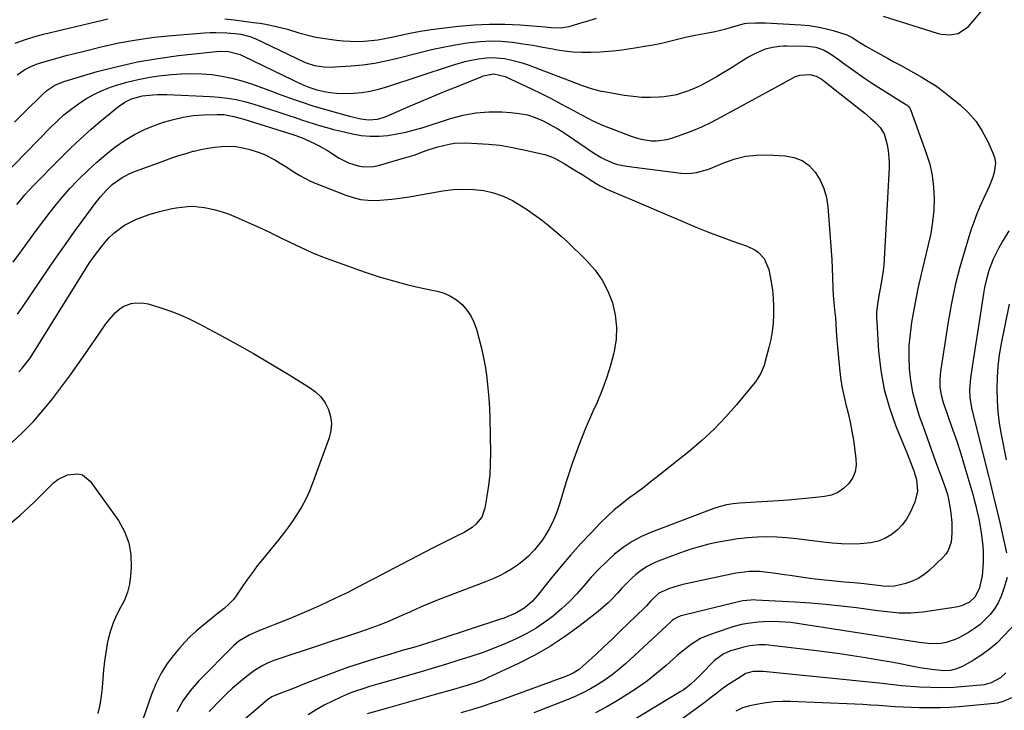
# Model space of a CAD drawing. Units: inches. Extents: x 1841480 to 1846811, y 452831 to 458151.
# Drawn here: x 1845985 to 1846381, y 457542 to 457819 of the extents above; entities that cross this region are included whole.
import ezdxf

# ---------------------------------------------------------------- set-up
doc = ezdxf.new("R2010")
doc.units = ezdxf.units.IN
doc.header["$MEASUREMENT"] = 0
doc.layers.add('7', color=7, linetype='Continuous')
doc.layers.add('8', color=7, linetype='Continuous')

msp = doc.modelspace()

# ---------------------------------------------------------------- linework, layer by layer
at = {"layer": '7', "color": 18}
for points in [[(1846332.35, 457820.92, 1824), (1846354.08, 457814.05, 1824), (1846355.77, 457813.64, 1824), (1846359.2, 457813.38, 1824), (1846362.58, 457813.96, 1824), (1846366.68, 457816.75, 1824), (1846375.79, 457827.6, 1824)], [(1845983.25, 457809.95, 1824), (1845986.95, 457811.36, 1824), (1845990.74, 457812.54, 1824), (1845994.57, 457813.58, 1824), (1846018.37, 457819.27, 1824), (1846020.54, 457819.78, 1824)], [(1845984.03, 457797.25, 1826), (1845987.15, 457799.47, 1826), (1845989.44, 457800.63, 1826), (1845991.83, 457801.57, 1826), (1845993.05, 457801.97, 1826), (1845997.16, 457803.16, 1826), (1846000.45, 457804.1, 1826), (1846003.75, 457805, 1826), (1846007.07, 457805.87, 1826), (1846010.39, 457806.71, 1826), (1846017.8, 457808.53, 1826), (1846024.87, 457810.09, 1826), (1846031.97, 457811.41, 1826), (1846039.12, 457812.39, 1826), (1846046.32, 457813.13, 1826), (1846059.42, 457814.16, 1826), (1846061.65, 457814.28, 1826), (1846063.88, 457814.34, 1826), (1846068.35, 457814.2, 1826), (1846071.58, 457813.94, 1826), (1846074.04, 457813.59, 1826), (1846077.65, 457812.68, 1826), (1846079.95, 457811.74, 1826), (1846099.65, 457802.39, 1826), (1846100.2, 457802.14, 1826), (1846103.6, 457801, 1826), (1846107.37, 457800.51, 1826), (1846110.3, 457800.41, 1826), (1846111.76, 457800.46, 1826), (1846118.3, 457800.88, 1826), (1846123.02, 457801.33, 1826), (1846127.7, 457801.95, 1826), (1846132.34, 457802.84, 1826), (1846136.96, 457803.91, 1826), (1846145.99, 457806.27, 1826), (1846150.7, 457807.42, 1826), (1846155.43, 457808.46, 1826), (1846160.19, 457809.34, 1826), (1846164.98, 457810.11, 1826), (1846166.15, 457810.28, 1826), (1846170.37, 457810.71, 1826), (1846174.58, 457810.91, 1826), (1846178.8, 457810.77, 1826), (1846183.02, 457810.39, 1826), (1846183.31, 457810.36, 1826), (1846187.38, 457809.79, 1826), (1846191.44, 457809.16, 1826), (1846195.49, 457808.46, 1826), (1846199.53, 457807.7, 1826), (1846200.55, 457807.5, 1826), (1846204.08, 457806.93, 1826), (1846207.63, 457806.53, 1826), (1846211.19, 457806.39, 1826), (1846214.77, 457806.42, 1826), (1846218.4, 457806.58, 1826), (1846221.95, 457806.8, 1826), (1846223.72, 457806.95, 1826), (1846227.25, 457807.34, 1826), (1846229.01, 457807.56, 1826), (1846232.52, 457808.1, 1826), (1846237.16, 457808.87, 1826), (1846239.89, 457809.36, 1826), (1846242.62, 457809.91, 1826), (1846245.33, 457810.54, 1826), (1846248.02, 457811.21, 1826), (1846250.72, 457811.9, 1826), (1846253.42, 457812.54, 1826), (1846256.14, 457813.11, 1826), (1846258.87, 457813.64, 1826), (1846261.78, 457814.16, 1826), (1846264.09, 457814.61, 1826), (1846268.66, 457815.69, 1826), (1846270.93, 457816.31, 1826), (1846275.07, 457817.52, 1826), (1846276.57, 457817.9, 1826), (1846277.71, 457818.05, 1826), (1846280.97, 457818.21, 1826), (1846283.65, 457818.21, 1826), (1846285, 457818.16, 1826), (1846299.27, 457817.37, 1826), (1846302.56, 457817.07, 1826), (1846305.83, 457816.61, 1826), (1846309.06, 457815.92, 1826), (1846312.26, 457815.07, 1826), (1846317.73, 457813.4, 1826), (1846320.17, 457812.15, 1826), (1846321.87, 457810.96, 1826), (1846325.38, 457808.77, 1826), (1846328.81, 457806.88, 1826), (1846331.44, 457805.44, 1826), (1846334.07, 457804, 1826), (1846336.69, 457802.55, 1826), (1846339.31, 457801.1, 1826), (1846347.62, 457796.5, 1826), (1846350.54, 457794.78, 1826), (1846353.39, 457792.95, 1826), (1846356.13, 457790.96, 1826), (1846358.8, 457788.88, 1826), (1846363.31, 457785.15, 1826), (1846366.69, 457781.93, 1826), (1846369.73, 457778.46, 1826), (1846372.26, 457774.6, 1826), (1846374.46, 457770.48, 1826), (1846376.68, 457765.5, 1826), (1846377.27, 457763.66, 1826), (1846377.58, 457761.8, 1826), (1846377.1, 457758.02, 1826), (1846376.45, 457756.12, 1826), (1846374.98, 457752.4, 1826), (1846374.16, 457750.57, 1826), (1846372.86, 457747.83, 1826), (1846371.42, 457744.63, 1826), (1846370.06, 457741.39, 1826), (1846368.84, 457738.09, 1826), (1846367.71, 457734.76, 1826), (1846365.3, 457727.16, 1826), (1846363.21, 457719.97, 1826), (1846361.34, 457712.72, 1826), (1846359.82, 457705.39, 1826), (1846358.52, 457698.01, 1826), (1846355.48, 457678, 1826), (1846355.19, 457674.87, 1826), (1846355.24, 457671.73, 1826), (1846355.67, 457668.62, 1826), (1846356.51, 457665.5, 1826), (1846358.09, 457660.89, 1826), (1846358.63, 457659.36, 1826), (1846360.42, 457654.36, 1826), (1846361.82, 457650.32, 1826), (1846363.17, 457646.26, 1826), (1846364.45, 457642.18, 1826), (1846365.68, 457638.08, 1826), (1846368.41, 457628.69, 1826), (1846369.03, 457626.42, 1826), (1846369.78, 457623.39, 1826), (1846369.95, 457622.62, 1826), (1846370.8, 457618.68, 1826), (1846371.23, 457616.51, 1826), (1846371.96, 457612.14, 1826), (1846372.46, 457607.74, 1826), (1846372.59, 457605.54, 1826), (1846372.58, 457601.12, 1826), (1846372.51, 457599.46, 1826), (1846372.15, 457595.83, 1826), (1846371.82, 457594.03, 1826), (1846370.96, 457590.61, 1826), (1846369.22, 457587.16, 1826), (1846367.08, 457585.22, 1826), (1846363.89, 457583.74, 1826), (1846362.81, 457583.45, 1826), (1846361.7, 457583.23, 1826), (1846348.36, 457581.18, 1826), (1846343.56, 457580.73, 1826), (1846338.75, 457580.84, 1826), (1846336.34, 457581.06, 1826), (1846331.52, 457581.57, 1826), (1846329.12, 457581.88, 1826), (1846321.63, 457582.87, 1826), (1846315.47, 457583.62, 1826), (1846309.31, 457584.27, 1826), (1846303.13, 457584.78, 1826), (1846296.95, 457585.19, 1826), (1846281.2, 457586.07, 1826), (1846280.52, 457586.09, 1826), (1846279.17, 457586.08, 1826), (1846275.93, 457585.69, 1826), (1846274.72, 457585.42, 1826), (1846251.59, 457579.83, 1826), (1846250.95, 457579.66, 1826), (1846249.73, 457579.19, 1826), (1846248.04, 457578.2, 1826), (1846247.52, 457577.8, 1826), (1846247.02, 457577.37, 1826), (1846228.69, 457560.45, 1826), (1846226.07, 457558.18, 1826), (1846223.37, 457556, 1826), (1846220.54, 457554, 1826), (1846217.64, 457552.09, 1826), (1846214.63, 457550.36, 1826), (1846211.57, 457548.73, 1826), (1846208.42, 457547.28, 1826), (1846205.22, 457545.93, 1826), (1846197.38, 457542.88, 1826), (1846191.81, 457540.77, 1826)], [(1846067.57, 457819.79, 1824), (1846071.35, 457819.35, 1824), (1846075.14, 457818.88, 1824), (1846078.92, 457818.38, 1824), (1846081.67, 457818, 1824), (1846084.06, 457817.62, 1824), (1846088.79, 457816.63, 1824), (1846092.71, 457815.58, 1824), (1846097.33, 457814.22, 1824), (1846101.96, 457812.92, 1824), (1846103.53, 457812.6, 1824), (1846105.11, 457812.34, 1824), (1846112.42, 457811.28, 1824), (1846115.2, 457810.96, 1824), (1846117.98, 457810.76, 1824), (1846120.77, 457810.73, 1824), (1846123.57, 457810.81, 1824), (1846126.36, 457811.04, 1824), (1846129.13, 457811.36, 1824), (1846131.89, 457811.83, 1824), (1846134.63, 457812.38, 1824), (1846137.67, 457813.08, 1824), (1846141.93, 457813.98, 1824), (1846146.21, 457814.79, 1824), (1846150.51, 457815.47, 1824), (1846154.83, 457816.05, 1824), (1846161.59, 457816.86, 1824), (1846167.79, 457817.41, 1824), (1846173.99, 457817.71, 1824), (1846180.2, 457817.65, 1824), (1846186.41, 457817.34, 1824), (1846196.42, 457816.53, 1824), (1846198.85, 457816.36, 1824), (1846202.49, 457816.21, 1824), (1846206.04, 457816.76, 1824), (1846211.34, 457818.3, 1824), (1846213.24, 457818.86, 1824), (1846217.02, 457820.02, 1824)], [(1845982.95, 457778.3, 1828), (1845987.12, 457782.42, 1828), (1845994.01, 457789.29, 1828), (1845995.94, 457791, 1828), (1845999.17, 457793.13, 1828), (1846002.74, 457794.59, 1828), (1846016.25, 457798.55, 1828), (1846024.3, 457800.67, 1828), (1846032.4, 457802.5, 1828), (1846040.59, 457803.89, 1828), (1846048.84, 457804.99, 1828), (1846065.4, 457806.75, 1828), (1846069.03, 457806.71, 1828), (1846073.71, 457805.46, 1828), (1846074.83, 457804.97, 1828), (1846098.63, 457793.4, 1828), (1846099.29, 457793.09, 1828), (1846101.31, 457792.25, 1828), (1846103.39, 457791.59, 1828), (1846104.09, 457791.41, 1828), (1846107.52, 457790.63, 1828), (1846109.95, 457790.19, 1828), (1846112.4, 457789.88, 1828), (1846117.33, 457789.79, 1828), (1846119.26, 457789.89, 1828), (1846122.68, 457790.2, 1828), (1846126.06, 457790.7, 1828), (1846129.4, 457791.47, 1828), (1846132.7, 457792.42, 1828), (1846158.67, 457801.04, 1828), (1846161.37, 457801.86, 1828), (1846164.08, 457802.6, 1828), (1846166.83, 457803.21, 1828), (1846169.6, 457803.74, 1828), (1846172.75, 457804.13, 1828), (1846175.18, 457804.25, 1828), (1846180.04, 457803.85, 1828), (1846182.45, 457803.37, 1828), (1846187.19, 457802.09, 1828), (1846189.51, 457801.29, 1828), (1846210.58, 457793.31, 1828), (1846211.75, 457792.88, 1828), (1846215.32, 457791.69, 1828), (1846218.95, 457790.76, 1828), (1846220.18, 457790.52, 1828), (1846228.25, 457789.1, 1828), (1846231.76, 457788.63, 1828), (1846235.27, 457788.33, 1828), (1846238.8, 457788.3, 1828), (1846242.33, 457788.46, 1828), (1846244.3, 457788.62, 1828), (1846246.82, 457788.94, 1828), (1846249.32, 457789.41, 1828), (1846251.76, 457790.11, 1828), (1846254.16, 457790.96, 1828), (1846256.52, 457791.97, 1828), (1846258.84, 457793.05, 1828), (1846261.11, 457794.22, 1828), (1846265.2, 457796.52, 1828), (1846267.35, 457797.78, 1828), (1846271.59, 457800.39, 1828), (1846273.69, 457801.73, 1828), (1846276.22, 457803.34, 1828), (1846277.93, 457804.35, 1828), (1846281.45, 457806.17, 1828), (1846285.09, 457807.71, 1828), (1846287.9, 457808.43, 1828), (1846290.78, 457808.83, 1828), (1846292.23, 457808.92, 1828), (1846293.69, 457808.94, 1828), (1846301.82, 457808.85, 1828), (1846305.32, 457808.41, 1828), (1846308.65, 457807.23, 1828), (1846311.18, 457805.7, 1828), (1846314.83, 457803.12, 1828), (1846316.04, 457802.25, 1828), (1846319.22, 457799.93, 1828), (1846322.03, 457797.93, 1828), (1846324.87, 457795.96, 1828), (1846327.75, 457794.05, 1828), (1846330.66, 457792.18, 1828), (1846341.73, 457785.23, 1828), (1846341.99, 457785.05, 1828), (1846342.49, 457784.64, 1828), (1846343.1, 457783.9, 1828), (1846343.25, 457783.62, 1828), (1846343.37, 457783.32, 1828), (1846349.74, 457765.76, 1828), (1846351.09, 457761.29, 1828), (1846352.13, 457756.77, 1828), (1846352.67, 457752.16, 1828), (1846352.89, 457747.49, 1828), (1846352.7, 457742.8, 1828), (1846352.28, 457738.14, 1828), (1846351.52, 457733.52, 1828), (1846350.54, 457728.94, 1828), (1846348.98, 457722.71, 1828), (1846347.63, 457717.05, 1828), (1846346.36, 457711.38, 1828), (1846345.22, 457705.68, 1828), (1846344.17, 457699.96, 1828), (1846343.81, 457697.85, 1828), (1846343.18, 457693.16, 1828), (1846342.77, 457688.46, 1828), (1846342.71, 457683.75, 1828), (1846342.87, 457679.02, 1828), (1846343.39, 457674.32, 1828), (1846344.17, 457669.68, 1828), (1846345.32, 457665.12, 1828), (1846346.72, 457660.6, 1828), (1846346.78, 457660.44, 1828), (1846348.41, 457655.89, 1828), (1846350.04, 457651.34, 1828), (1846351.69, 457646.8, 1828), (1846353.34, 457642.25, 1828), (1846357.05, 457632.09, 1828), (1846358.21, 457628.48, 1828), (1846358.66, 457626.65, 1828), (1846359.38, 457622.92, 1828), (1846359.66, 457621.05, 1828), (1846360.01, 457617.27, 1828), (1846360.07, 457612.94, 1828), (1846359.69, 457609.29, 1828), (1846358.57, 457605.94, 1828), (1846357.6, 457604.48, 1828), (1846356.42, 457603.13, 1828), (1846350.87, 457597.92, 1828), (1846348.75, 457596.22, 1828), (1846346.51, 457594.76, 1828), (1846344.07, 457593.65, 1828), (1846341.5, 457592.78, 1828), (1846336.91, 457591.64, 1828), (1846334.58, 457591.49, 1828), (1846332.24, 457591.68, 1828), (1846331.46, 457591.77, 1828), (1846326.82, 457592.33, 1828), (1846324.75, 457592.56, 1828), (1846320.61, 457592.95, 1828), (1846316.83, 457593.27, 1828), (1846312.88, 457593.63, 1828), (1846308.92, 457594.05, 1828), (1846304.98, 457594.53, 1828), (1846301.04, 457595.05, 1828), (1846294.96, 457595.92, 1828), (1846292.68, 457596.24, 1828), (1846288.13, 457596.85, 1828), (1846285.85, 457597.15, 1828), (1846282.66, 457597.53, 1828), (1846278.54, 457597.56, 1828), (1846274.43, 457597.06, 1828), (1846273.08, 457596.81, 1828), (1846253.6, 457592.75, 1828), (1846251.76, 457592.33, 1828), (1846249.94, 457591.85, 1828), (1846246.36, 457590.7, 1828), (1846242.18, 457588.78, 1828), (1846238.98, 457585.73, 1828), (1846237.15, 457583.76, 1828), (1846236.51, 457583.13, 1828), (1846229.81, 457576.61, 1828), (1846226.57, 457573.49, 1828), (1846223.32, 457570.38, 1828), (1846220.05, 457567.29, 1828), (1846216.77, 457564.22, 1828), (1846211.61, 457559.42, 1828), (1846210.12, 457558.18, 1828), (1846207.65, 457556.64, 1828), (1846204.99, 457555.45, 1828), (1846177.49, 457545.46, 1828), (1846173.78, 457544.16, 1828), (1846171.91, 457543.55, 1828), (1846168.16, 457542.37, 1828), (1846166.27, 457541.79, 1828), (1846162.5, 457540.68, 1828)], [(1845983.86, 457745.09, 1832), (1845985.46, 457747.06, 1832), (1845987.11, 457749, 1832), (1845988.82, 457750.89, 1832), (1845990.57, 457752.73, 1832), (1846001.18, 457763.54, 1832), (1846005.29, 457767.59, 1832), (1846009.49, 457771.56, 1832), (1846013.82, 457775.39, 1832), (1846018.23, 457779.12, 1832), (1846024.8, 457784.51, 1832), (1846027.29, 457786.25, 1832), (1846030.03, 457787.58, 1832), (1846034.43, 457788.8, 1832), (1846038.54, 457789.28, 1832), (1846040.43, 457789.39, 1832), (1846044.21, 457789.37, 1832), (1846061.74, 457788.61, 1832), (1846065.21, 457788.35, 1832), (1846068.66, 457787.93, 1832), (1846072.07, 457787.29, 1832), (1846075.46, 457786.49, 1832), (1846078.82, 457785.55, 1832), (1846082.17, 457784.57, 1832), (1846085.5, 457783.53, 1832), (1846088.81, 457782.44, 1832), (1846093.27, 457780.93, 1832), (1846095.81, 457780.07, 1832), (1846098.36, 457779.23, 1832), (1846100.92, 457778.39, 1832), (1846103.47, 457777.56, 1832), (1846106.04, 457776.78, 1832), (1846108.61, 457776.03, 1832), (1846111.21, 457775.35, 1832), (1846113.82, 457774.72, 1832), (1846118.91, 457773.54, 1832), (1846122.45, 457772.93, 1832), (1846126.01, 457772.58, 1832), (1846129.58, 457772.63, 1832), (1846133.17, 457772.94, 1832), (1846136.74, 457773.54, 1832), (1846140.29, 457774.25, 1832), (1846143.79, 457775.15, 1832), (1846147.27, 457776.16, 1832), (1846158.33, 457779.69, 1832), (1846163.39, 457781, 1832), (1846168.51, 457781.95, 1832), (1846173.69, 457782.34, 1832), (1846178.92, 457782.36, 1832), (1846182.64, 457782.18, 1832), (1846186, 457781.79, 1832), (1846189.27, 457781.14, 1832), (1846192.44, 457780.07, 1832), (1846195.54, 457778.72, 1832), (1846198.06, 457777.43, 1832), (1846201.55, 457775.5, 1832), (1846203.25, 457774.45, 1832), (1846204.92, 457773.36, 1832), (1846215.81, 457765.93, 1832), (1846218.9, 457764.04, 1832), (1846220.5, 457763.21, 1832), (1846223.84, 457761.81, 1832), (1846225.55, 457761.26, 1832), (1846229.09, 457760.56, 1832), (1846251.09, 457757.79, 1832), (1846254.16, 457757.64, 1832), (1846257.22, 457757.96, 1832), (1846261.69, 457759.17, 1832), (1846263.14, 457759.72, 1832), (1846268.58, 457762.01, 1832), (1846272.78, 457763.46, 1832), (1846277.05, 457764.52, 1832), (1846281.43, 457764.99, 1832), (1846285.88, 457765.08, 1832), (1846292.93, 457764.74, 1832), (1846296.5, 457764.06, 1832), (1846299.76, 457762.82, 1832), (1846302.57, 457760.75, 1832), (1846305.08, 457758.12, 1832), (1846307.01, 457754.88, 1832), (1846308.56, 457751.51, 1832), (1846309.54, 457747.93, 1832), (1846310.14, 457744.21, 1832), (1846311.24, 457730.15, 1832), (1846311.48, 457726.56, 1832), (1846311.69, 457722.98, 1832), (1846311.84, 457719.39, 1832), (1846311.94, 457715.79, 1832), (1846312.08, 457711.53, 1832), (1846312.24, 457708.62, 1832), (1846312.48, 457705.71, 1832), (1846312.78, 457702.8, 1832), (1846313.16, 457699.56, 1832), (1846313.4, 457697, 1832), (1846313.52, 457694.43, 1832), (1846313.71, 457690.58, 1832), (1846313.82, 457689.3, 1832), (1846314.75, 457679.16, 1832), (1846315.19, 457675.51, 1832), (1846315.75, 457671.89, 1832), (1846316.49, 457668.29, 1832), (1846317.37, 457664.72, 1832), (1846318.27, 457661.16, 1832), (1846319.09, 457657.57, 1832), (1846319.78, 457653.96, 1832), (1846320.38, 457650.33, 1832), (1846321.45, 457643.04, 1832), (1846321.49, 457640.25, 1832), (1846321.08, 457637.59, 1832), (1846320, 457635.12, 1832), (1846318.47, 457632.78, 1832), (1846316.39, 457630.86, 1832), (1846314.12, 457629.31, 1832), (1846311.55, 457628.3, 1832), (1846308.8, 457627.66, 1832), (1846306.53, 457627.4, 1832), (1846302.47, 457626.97, 1832), (1846298.41, 457626.58, 1832), (1846294.35, 457626.26, 1832), (1846290.28, 457625.97, 1832), (1846274.63, 457625.01, 1832), (1846271.98, 457624.76, 1832), (1846269.35, 457624.34, 1832), (1846265.49, 457623.33, 1832), (1846264.23, 457622.9, 1832), (1846239.19, 457613.42, 1832), (1846235.19, 457611.66, 1832), (1846231.35, 457609.62, 1832), (1846227.76, 457607.19, 1832), (1846224.33, 457604.49, 1832), (1846221.08, 457601.49, 1832), (1846217.95, 457598.43, 1832), (1846214.97, 457595.22, 1832), (1846212.09, 457591.92, 1832), (1846211.99, 457591.8, 1832), (1846209.15, 457588.57, 1832), (1846206.18, 457585.47, 1832), (1846203.03, 457582.55, 1832), (1846199.76, 457579.75, 1832), (1846196.32, 457577.18, 1832), (1846192.77, 457574.79, 1832), (1846189.05, 457572.67, 1832), (1846185.22, 457570.72, 1832), (1846184.49, 457570.38, 1832), (1846180.19, 457568.48, 1832), (1846175.84, 457566.68, 1832), (1846171.43, 457565.04, 1832), (1846166.97, 457563.51, 1832), (1846166.15, 457563.25, 1832), (1846161.24, 457561.69, 1832), (1846156.33, 457560.16, 1832), (1846151.4, 457558.69, 1832), (1846146.46, 457557.25, 1832), (1846129.09, 457552.28, 1832), (1846125.29, 457551.14, 1832), (1846123.4, 457550.55, 1832), (1846119.65, 457549.27, 1832), (1846117.8, 457548.57, 1832), (1846114.17, 457546.98, 1832), (1846110.91, 457545.44, 1832), (1846107.54, 457543.74, 1832), (1846104.23, 457541.92, 1832), (1846101.02, 457539.94, 1832)], [(1845982.4, 457721.92, 1834), (1845987.19, 457728.5, 1834), (1845989.67, 457731.9, 1834), (1845992.18, 457735.29, 1834), (1845994.71, 457738.65, 1834), (1845997.26, 457742.01, 1834), (1845999.87, 457745.3, 1834), (1846002.57, 457748.53, 1834), (1846005.37, 457751.66, 1834), (1846008.25, 457754.73, 1834), (1846009.13, 457755.64, 1834), (1846012.52, 457758.97, 1834), (1846016, 457762.2, 1834), (1846019.62, 457765.27, 1834), (1846023.34, 457768.23, 1834), (1846027.23, 457770.92, 1834), (1846031.26, 457773.34, 1834), (1846035.51, 457775.37, 1834), (1846039.9, 457777.14, 1834), (1846042.91, 457778.19, 1834), (1846046.84, 457779.37, 1834), (1846050.81, 457780.3, 1834), (1846054.86, 457780.86, 1834), (1846058.95, 457781.17, 1834), (1846064.45, 457781.34, 1834), (1846067.18, 457781.26, 1834), (1846071.23, 457780.55, 1834), (1846075.2, 457779.46, 1834), (1846094.89, 457773.24, 1834), (1846096.16, 457772.83, 1834), (1846099.29, 457771.69, 1834), (1846099.9, 457771.42, 1834), (1846103.85, 457769.57, 1834), (1846105.54, 457768.7, 1834), (1846108.81, 457766.79, 1834), (1846113.54, 457763.82, 1834), (1846115.37, 457762.8, 1834), (1846117.24, 457761.91, 1834), (1846121.21, 457760.64, 1834), (1846123.26, 457760.34, 1834), (1846127.34, 457760.44, 1834), (1846129.36, 457760.85, 1834), (1846139.84, 457763.83, 1834), (1846141.77, 457764.41, 1834), (1846143.7, 457765.03, 1834), (1846147.5, 457766.41, 1834), (1846149.4, 457767.12, 1834), (1846153.25, 457768.34, 1834), (1846157.8, 457769.41, 1834), (1846159.99, 457769.73, 1834), (1846164.42, 457769.87, 1834), (1846169.09, 457769.71, 1834), (1846173.63, 457769.41, 1834), (1846178.16, 457768.94, 1834), (1846182.65, 457768.21, 1834), (1846187.11, 457767.3, 1834), (1846196.22, 457765.18, 1834), (1846198.93, 457764.32, 1834), (1846200.22, 457763.74, 1834), (1846204.04, 457761.56, 1834), (1846206.55, 457760.07, 1834), (1846209.05, 457758.56, 1834), (1846211.53, 457757.02, 1834), (1846214.01, 457755.47, 1834), (1846216.99, 457753.58, 1834), (1846218.47, 457752.7, 1834), (1846221.51, 457751.13, 1834), (1846223.08, 457750.44, 1834), (1846227.53, 457748.62, 1834), (1846231.34, 457747.04, 1834), (1846235.15, 457745.46, 1834), (1846238.94, 457743.84, 1834), (1846242.73, 457742.22, 1834), (1846252.79, 457737.85, 1834), (1846257.42, 457735.91, 1834), (1846262.07, 457734.03, 1834), (1846266.76, 457732.25, 1834), (1846271.48, 457730.54, 1834), (1846277.7, 457728.36, 1834), (1846280.74, 457726.89, 1834), (1846282.1, 457725.9, 1834), (1846284.45, 457723.48, 1834), (1846286.41, 457718.95, 1834), (1846287.31, 457714.01, 1834), (1846287.8, 457710.71, 1834), (1846288.15, 457707.4, 1834), (1846288.3, 457704.07, 1834), (1846288.31, 457700.74, 1834), (1846288.1, 457697.41, 1834), (1846287.74, 457694.11, 1834), (1846287.15, 457690.84, 1834), (1846286.41, 457687.59, 1834), (1846284.82, 457681.6, 1834), (1846284.46, 457680.41, 1834), (1846283.01, 457677.01, 1834), (1846281, 457673.88, 1834), (1846280.24, 457672.91, 1834), (1846273.32, 457664.56, 1834), (1846268.92, 457659.58, 1834), (1846264.33, 457654.79, 1834), (1846259.46, 457650.29, 1834), (1846254.41, 457645.98, 1834), (1846242.16, 457636.16, 1834), (1846239.19, 457633.81, 1834), (1846236.2, 457631.49, 1834), (1846233.18, 457629.22, 1834), (1846230.13, 457626.98, 1834), (1846227.13, 457624.68, 1834), (1846224.21, 457622.29, 1834), (1846221.43, 457619.74, 1834), (1846218.73, 457617.1, 1834), (1846214.88, 457613.13, 1834), (1846210.74, 457608.74, 1834), (1846206.7, 457604.27, 1834), (1846202.79, 457599.67, 1834), (1846198.97, 457595, 1834), (1846193.22, 457587.75, 1834), (1846191.36, 457585.64, 1834), (1846188.19, 457582.88, 1834), (1846184.58, 457580.75, 1834), (1846181.42, 457579.39, 1834), (1846179.95, 457578.84, 1834), (1846178.48, 457578.33, 1834), (1846154.1, 457570.28, 1834), (1846151.59, 457569.47, 1834), (1846149.06, 457568.68, 1834), (1846146.53, 457567.92, 1834), (1846143.99, 457567.18, 1834), (1846141.44, 457566.45, 1834), (1846138.9, 457565.72, 1834), (1846136.36, 457564.97, 1834), (1846133.82, 457564.22, 1834), (1846127.84, 457562.43, 1834), (1846122.35, 457560.71, 1834), (1846116.89, 457558.9, 1834), (1846111.48, 457556.95, 1834), (1846106.1, 457554.9, 1834), (1846099.64, 457552.34, 1834), (1846095.39, 457550.67, 1834), (1846093.27, 457549.84, 1834), (1846091.14, 457549.02, 1834), (1846087.71, 457547.69, 1834), (1846086.51, 457547.15, 1834), (1846084.68, 457545.92, 1834), (1846070.96, 457534.17, 1834)], [(1845984.16, 457701.02, 1836), (1845985.85, 457703.42, 1836), (1845997.02, 457719.91, 1836), (1846000.32, 457724.71, 1836), (1846003.66, 457729.49, 1836), (1846007.06, 457734.22, 1836), (1846010.5, 457738.93, 1836), (1846015.4, 457745.55, 1836), (1846016.45, 457746.9, 1836), (1846017.52, 457748.23, 1836), (1846019.8, 457750.79, 1836), (1846022.26, 457753.14, 1836), (1846026.21, 457756.01, 1836), (1846029.09, 457757.51, 1836), (1846030.6, 457758.13, 1836), (1846043.36, 457762.83, 1836), (1846046.21, 457763.84, 1836), (1846049.06, 457764.8, 1836), (1846051.95, 457765.69, 1836), (1846054.84, 457766.53, 1836), (1846055.14, 457766.61, 1836), (1846057.92, 457767.29, 1836), (1846060.71, 457767.85, 1836), (1846063.53, 457768.24, 1836), (1846066.37, 457768.52, 1836), (1846069.21, 457768.56, 1836), (1846072.03, 457768.4, 1836), (1846074.82, 457767.96, 1836), (1846077.58, 457767.31, 1836), (1846081.01, 457766.22, 1836), (1846083.28, 457765.34, 1836), (1846087.64, 457763.13, 1836), (1846089.85, 457761.8, 1836), (1846091.83, 457760.57, 1836), (1846095.71, 457758.01, 1836), (1846097.67, 457756.76, 1836), (1846101.75, 457754.6, 1836), (1846103.88, 457753.68, 1836), (1846116.18, 457748.87, 1836), (1846119.15, 457747.91, 1836), (1846122.17, 457747.2, 1836), (1846125.25, 457746.87, 1836), (1846128.38, 457746.79, 1836), (1846131.53, 457746.97, 1836), (1846134.67, 457747.23, 1836), (1846137.8, 457747.63, 1836), (1846140.92, 457748.11, 1836), (1846155.25, 457750.62, 1836), (1846159.35, 457751.13, 1836), (1846163.46, 457751.36, 1836), (1846167.56, 457751.17, 1836), (1846171.67, 457750.71, 1836), (1846175.68, 457749.77, 1836), (1846179.55, 457748.51, 1836), (1846183.23, 457746.75, 1836), (1846186.78, 457744.66, 1836), (1846189.34, 457742.92, 1836), (1846192.14, 457740.95, 1836), (1846194.9, 457738.92, 1836), (1846197.58, 457736.8, 1836), (1846200.22, 457734.61, 1836), (1846202.8, 457732.35, 1836), (1846205.35, 457730.07, 1836), (1846207.85, 457727.72, 1836), (1846210.32, 457725.35, 1836), (1846213.2, 457722.53, 1836), (1846216.51, 457718.76, 1836), (1846219.4, 457714.73, 1836), (1846221.66, 457710.32, 1836), (1846223.5, 457705.65, 1836), (1846224.59, 457700.76, 1836), (1846225.15, 457695.86, 1836), (1846224.92, 457690.94, 1836), (1846224.15, 457685.99, 1836), (1846224.03, 457685.49, 1836), (1846222.64, 457680.33, 1836), (1846221.06, 457675.23, 1836), (1846219.19, 457670.23, 1836), (1846217.13, 457665.3, 1836), (1846215.46, 457661.61, 1836), (1846212.54, 457654.83, 1836), (1846209.8, 457647.98, 1836), (1846207.33, 457641.04, 1836), (1846205.02, 457634.03, 1836), (1846202.01, 457624.23, 1836), (1846201.17, 457621.77, 1836), (1846200.25, 457619.36, 1836), (1846199.18, 457617, 1836), (1846198.02, 457614.68, 1836), (1846196.72, 457612.44, 1836), (1846195.31, 457610.28, 1836), (1846193.74, 457608.22, 1836), (1846192.08, 457606.24, 1836), (1846191.68, 457605.8, 1836), (1846189.65, 457603.75, 1836), (1846187.53, 457601.83, 1836), (1846185.24, 457600.09, 1836), (1846182.85, 457598.49, 1836), (1846182.81, 457598.46, 1836), (1846180.28, 457597.01, 1836), (1846177.71, 457595.66, 1836), (1846175.06, 457594.46, 1836), (1846172.37, 457593.35, 1836), (1846153.42, 457586.15, 1836), (1846151.1, 457585.24, 1836), (1846146.53, 457583.31, 1836), (1846142, 457581.25, 1836), (1846139.74, 457580.23, 1836), (1846135.18, 457578.25, 1836), (1846133.65, 457577.6, 1836), (1846130.71, 457576.39, 1836), (1846127.75, 457575.24, 1836), (1846124.77, 457574.17, 1836), (1846121.76, 457573.14, 1836), (1846118.87, 457572.2, 1836), (1846115.72, 457571.18, 1836), (1846111, 457569.63, 1836), (1846106.28, 457568.07, 1836), (1846087.72, 457561.85, 1836), (1846085.26, 457560.92, 1836), (1846082.88, 457559.79, 1836), (1846079.51, 457557.72, 1836), (1846078.45, 457556.94, 1836), (1846075.51, 457554.67, 1836), (1846073.05, 457552.68, 1836), (1846070.64, 457550.61, 1836), (1846068.33, 457548.44, 1836), (1846066.08, 457546.21, 1836), (1846061.25, 457541.2, 1836)], [(1845984.61, 457677.84, 1838), (1845986.02, 457679.25, 1838), (1845989.11, 457683.15, 1838), (1845989.66, 457683.98, 1838), (1846011.43, 457719.09, 1838), (1846013.01, 457721.53, 1838), (1846014.65, 457723.94, 1838), (1846016.39, 457726.27, 1838), (1846018.18, 457728.57, 1838), (1846020.94, 457731.74, 1838), (1846022.86, 457733.6, 1838), (1846024.97, 457735.26, 1838), (1846027.2, 457736.77, 1838), (1846029.57, 457738.08, 1838), (1846032, 457739.25, 1838), (1846034.51, 457740.23, 1838), (1846037.07, 457741.07, 1838), (1846041.28, 457742.27, 1838), (1846045.71, 457743.37, 1838), (1846047.95, 457743.79, 1838), (1846052.47, 457744.36, 1838), (1846054.73, 457744.42, 1838), (1846059.23, 457743.95, 1838), (1846060.68, 457743.68, 1838), (1846063.62, 457743.03, 1838), (1846066.52, 457742.23, 1838), (1846069.35, 457741.23, 1838), (1846072.14, 457740.09, 1838), (1846076.99, 457737.91, 1838), (1846081.26, 457735.95, 1838), (1846085.52, 457733.95, 1838), (1846089.75, 457731.9, 1838), (1846093.96, 457729.81, 1838), (1846098.2, 457727.78, 1838), (1846102.48, 457725.85, 1838), (1846106.84, 457724.1, 1838), (1846111.24, 457722.45, 1838), (1846123.94, 457717.98, 1838), (1846129.64, 457716.1, 1838), (1846135.38, 457714.37, 1838), (1846141.19, 457712.86, 1838), (1846147.03, 457711.51, 1838), (1846153.02, 457710.25, 1838), (1846155.78, 457709.41, 1838), (1846158.39, 457708.28, 1838), (1846160.76, 457706.73, 1838), (1846162.98, 457704.88, 1838), (1846164.88, 457702.69, 1838), (1846166.51, 457700.34, 1838), (1846167.75, 457697.77, 1838), (1846168.74, 457695.04, 1838), (1846169.76, 457691.34, 1838), (1846170.75, 457687.38, 1838), (1846171.63, 457683.41, 1838), (1846172.34, 457679.4, 1838), (1846172.94, 457675.37, 1838), (1846173.38, 457671.31, 1838), (1846173.74, 457667.26, 1838), (1846173.97, 457663.19, 1838), (1846174.11, 457659.11, 1838), (1846174.35, 457645.31, 1838), (1846174.31, 457640.91, 1838), (1846174.09, 457636.53, 1838), (1846173.63, 457632.16, 1838), (1846172.99, 457627.81, 1838), (1846172.15, 457622.96, 1838), (1846170.91, 457619.44, 1838), (1846168.58, 457616.53, 1838), (1846167.09, 457615.3, 1838), (1846163.87, 457613.2, 1838), (1846160.76, 457611.69, 1838), (1846158.31, 457610.56, 1838), (1846155.87, 457609.39, 1838), (1846153.46, 457608.18, 1838), (1846151.05, 457606.95, 1838), (1846132.82, 457597.39, 1838), (1846130.53, 457596.18, 1838), (1846128.23, 457594.97, 1838), (1846125.94, 457593.75, 1838), (1846123.65, 457592.53, 1838), (1846121.35, 457591.32, 1838), (1846119.04, 457590.14, 1838), (1846116.71, 457589, 1838), (1846114.37, 457587.88, 1838), (1846105.92, 457583.91, 1838), (1846102.25, 457582.24, 1838), (1846098.56, 457580.62, 1838), (1846094.83, 457579.09, 1838), (1846091.08, 457577.61, 1838), (1846087.65, 457576.3, 1838), (1846083.57, 457574.67, 1838), (1846081.55, 457573.81, 1838), (1846077.27, 457571.89, 1838), (1846073.17, 457569.51, 1838), (1846071.01, 457567.66, 1838), (1846056.95, 457553.39, 1838), (1846053.62, 457549.55, 1838), (1846050.65, 457545.49, 1838), (1846048.2, 457541.09, 1838)], [(1846382.89, 457734.56, 1824), (1846380.72, 457730.78, 1824), (1846378.79, 457727.37, 1824), (1846376.65, 457723.11, 1824), (1846374.93, 457718.65, 1824), (1846373.63, 457714.04, 1824), (1846373.14, 457711.7, 1824), (1846372.72, 457709.35, 1824), (1846370.97, 457697.93, 1824), (1846370.31, 457693.64, 1824), (1846369.65, 457689.35, 1824), (1846369, 457685.06, 1824), (1846368.34, 457680.77, 1824), (1846367.51, 457675.35, 1824), (1846367.32, 457673.77, 1824), (1846367.14, 457670.6, 1824), (1846367.28, 457667.43, 1824), (1846368.07, 457662.73, 1824), (1846374.9, 457635.48, 1824), (1846375.45, 457633.27, 1824), (1846376.55, 457628.84, 1824), (1846377.09, 457626.62, 1824), (1846378.16, 457622.18, 1824), (1846379.19, 457617.74, 1824), (1846382.06, 457605.12, 1824)], [(1846383.03, 457705.08, 1822), (1846379.86, 457689.26, 1822), (1846379.08, 457684.71, 1822), (1846378.5, 457680.15, 1822), (1846378.18, 457675.55, 1822), (1846378.05, 457670.94, 1822), (1846378.19, 457666.32, 1822), (1846378.5, 457661.73, 1822), (1846379.08, 457657.16, 1822), (1846379.84, 457652.61, 1822), (1846381.84, 457642.4, 1822)], [(1845981.89, 457617.35, 1842), (1845985.04, 457620.07, 1842), (1845986.99, 457621.84, 1842), (1845988.92, 457623.63, 1842), (1845990.83, 457625.45, 1842), (1845992.72, 457627.28, 1842), (1845998.68, 457633.18, 1842), (1846000.38, 457634.56, 1842), (1846004.21, 457636.43, 1842), (1846008.41, 457636.84, 1842), (1846010.31, 457636.36, 1842), (1846013.42, 457633.84, 1842), (1846024.71, 457618, 1842), (1846027.16, 457613.64, 1842), (1846028.95, 457609.09, 1842), (1846029.76, 457604.27, 1842), (1846029.91, 457599.27, 1842), (1846029.64, 457595.84, 1842), (1846029.15, 457592.48, 1842), (1846028.36, 457589.21, 1842), (1846027.13, 457586.08, 1842), (1846025.6, 457583.04, 1842), (1846024, 457580.01, 1842), (1846022.61, 457576.9, 1842), (1846021.53, 457573.67, 1842), (1846020.66, 457570.36, 1842), (1846020.27, 457568.52, 1842), (1846019.62, 457565.03, 1842), (1846019.09, 457561.52, 1842), (1846018.71, 457558, 1842), (1846018.45, 457554.45, 1842), (1846018.18, 457550.92, 1842), (1846017.79, 457547.39, 1842), (1846017.21, 457543.9, 1842), (1846016.5, 457540.42, 1842)], [(1846382.28, 457595.17, 1824), (1846380.83, 457590.26, 1824), (1846379.85, 457587.57, 1824), (1846378.66, 457585, 1824), (1846377.16, 457582.6, 1824), (1846375.44, 457580.31, 1824), (1846373.47, 457578.22, 1824), (1846371.37, 457576.29, 1824), (1846369.07, 457574.6, 1824), (1846366.65, 457573.05, 1824), (1846363.05, 457571.02, 1824), (1846361.31, 457570.17, 1824), (1846357.66, 457568.98, 1824), (1846355.76, 457568.65, 1824), (1846351.87, 457568.46, 1824), (1846348, 457568.81, 1824), (1846343.35, 457569.54, 1824), (1846339.09, 457570.22, 1824), (1846334.83, 457570.89, 1824), (1846330.57, 457571.56, 1824), (1846326.31, 457572.23, 1824), (1846299.58, 457576.41, 1824), (1846295.19, 457576.98, 1824), (1846290.59, 457577.34, 1824), (1846286.36, 457577.4, 1824), (1846282.15, 457577.14, 1824), (1846277.95, 457576.65, 1824), (1846275.35, 457576.17, 1824), (1846272.78, 457575.54, 1824), (1846271.52, 457575.16, 1824), (1846270.26, 457574.75, 1824), (1846262.45, 457572.06, 1824), (1846258.91, 457570.56, 1824), (1846255.62, 457568.56, 1824), (1846254.05, 457567.42, 1824), (1846251.02, 457565.01, 1824), (1846249.56, 457563.74, 1824), (1846245.11, 457559.78, 1824), (1846241.36, 457556.61, 1824), (1846237.51, 457553.58, 1824), (1846233.5, 457550.76, 1824), (1846229.39, 457548.08, 1824), (1846225.15, 457545.47, 1824), (1846220.95, 457543.02, 1824), (1846216.68, 457540.72, 1824)], [(1846386.16, 457577.18, 1822), (1846380.84, 457571.48, 1822), (1846378.08, 457568.78, 1822), (1846375.17, 457566.26, 1822), (1846372.04, 457564.01, 1822), (1846368.77, 457561.95, 1822), (1846364.29, 457559.4, 1822), (1846361.93, 457558.35, 1822), (1846359.41, 457557.77, 1822), (1846356.81, 457557.61, 1822), (1846351.99, 457558.09, 1822), (1846347.18, 457558.82, 1822), (1846342.41, 457559.71, 1822), (1846339.91, 457560.22, 1822), (1846335.68, 457561.04, 1822), (1846331.43, 457561.78, 1822), (1846325.3, 457562.8, 1822), (1846320.1, 457563.62, 1822), (1846314.89, 457564.39, 1822), (1846309.67, 457565.1, 1822), (1846304.45, 457565.76, 1822), (1846286.24, 457567.93, 1822), (1846284.99, 457568.04, 1822), (1846282.48, 457568.08, 1822), (1846278.73, 457567.68, 1822), (1846276.28, 457567.11, 1822), (1846272.04, 457565.93, 1822), (1846271, 457565.61, 1822), (1846268, 457564.33, 1822), (1846264.55, 457561.74, 1822), (1846258.89, 457555.94, 1822), (1846257, 457554.08, 1822), (1846255.04, 457552.29, 1822), (1846252.97, 457550.64, 1822), (1846251.88, 457549.88, 1822), (1846250.76, 457549.17, 1822), (1846227.22, 457534.97, 1822)], [(1846384.05, 457546.81, 1818), (1846380.72, 457545.24, 1818), (1846378.34, 457544.65, 1818), (1846377.12, 457544.48, 1818), (1846362.92, 457543.19, 1818), (1846359.17, 457542.91, 1818), (1846355.42, 457542.72, 1818), (1846351.66, 457542.67, 1818), (1846346.87, 457542.73, 1818), (1846343.63, 457542.84, 1818), (1846340.38, 457542.98, 1818), (1846337.14, 457543.17, 1818), (1846333.9, 457543.39, 1818), (1846330.66, 457543.62, 1818), (1846327.42, 457543.82, 1818), (1846324.18, 457544, 1818), (1846320.93, 457544.15, 1818), (1846295, 457545.24, 1818), (1846291.75, 457545.26, 1818), (1846288.52, 457545.13, 1818), (1846285.3, 457544.76, 1818), (1846282.1, 457544.24, 1818), (1846278.73, 457543.57, 1818), (1846275.8, 457542.7, 1818), (1846273.08, 457541.34, 1818)]]:
    msp.add_polyline3d(points, dxfattribs=at)
at = {"layer": '8', "color": 18}
for points in [[(1845972.62, 457750.73, 1830), (1845997.47, 457776.12, 1830), (1846000.11, 457778.67, 1830), (1846002.83, 457781.13, 1830), (1846005.68, 457783.44, 1830), (1846008.61, 457785.65, 1830), (1846011.68, 457787.64, 1830), (1846014.85, 457789.43, 1830), (1846018.16, 457790.94, 1830), (1846021.57, 457792.26, 1830), (1846023.59, 457792.94, 1830), (1846028.11, 457794.3, 1830), (1846032.68, 457795.46, 1830), (1846037.32, 457796.32, 1830), (1846042, 457796.99, 1830), (1846046.03, 457797.43, 1830), (1846050.11, 457797.73, 1830), (1846054.19, 457797.86, 1830), (1846058.27, 457797.71, 1830), (1846062.35, 457797.38, 1830), (1846066.4, 457796.77, 1830), (1846070.4, 457795.97, 1830), (1846074.33, 457794.89, 1830), (1846078.22, 457793.61, 1830), (1846086.68, 457790.51, 1830), (1846088.98, 457789.67, 1830), (1846091.29, 457788.83, 1830), (1846095.9, 457787.16, 1830), (1846098.22, 457786.35, 1830), (1846102.89, 457784.85, 1830), (1846105.24, 457784.15, 1830), (1846116.18, 457781.01, 1830), (1846117.69, 457780.6, 1830), (1846122.27, 457779.53, 1830), (1846125.36, 457779.12, 1830), (1846128.95, 457779.49, 1830), (1846131.27, 457780.14, 1830), (1846132.4, 457780.57, 1830), (1846141.62, 457784.5, 1830), (1846146.71, 457786.65, 1830), (1846151.8, 457788.79, 1830), (1846156.91, 457790.91, 1830), (1846162.02, 457793.02, 1830), (1846170.6, 457796.52, 1830), (1846171.43, 457796.83, 1830), (1846175.78, 457797.68, 1830), (1846180.27, 457796.61, 1830), (1846186.89, 457793.55, 1830), (1846190.89, 457791.67, 1830), (1846194.86, 457789.73, 1830), (1846198.8, 457787.72, 1830), (1846202.72, 457785.67, 1830), (1846207.78, 457782.95, 1830), (1846209.3, 457782.14, 1830), (1846210.82, 457781.32, 1830), (1846213.85, 457779.7, 1830), (1846215.37, 457778.91, 1830), (1846218.49, 457777.47, 1830), (1846220.08, 457776.82, 1830), (1846231, 457772.59, 1830), (1846232.99, 457771.92, 1830), (1846235, 457771.38, 1830), (1846239.14, 457770.78, 1830), (1846241.23, 457770.76, 1830), (1846245.33, 457771.3, 1830), (1846247.34, 457771.86, 1830), (1846251.47, 457773.28, 1830), (1846255.48, 457774.78, 1830), (1846259.43, 457776.41, 1830), (1846263.3, 457778.24, 1830), (1846267.11, 457780.2, 1830), (1846291.72, 457793.68, 1830), (1846292.43, 457794.08, 1830), (1846293.84, 457794.89, 1830), (1846297.1, 457796.66, 1830), (1846298.91, 457797.18, 1830), (1846302.86, 457797.42, 1830), (1846305.48, 457796.75, 1830), (1846307.87, 457795.34, 1830), (1846308.61, 457794.79, 1830), (1846323.76, 457782.77, 1830), (1846324.95, 457781.82, 1830), (1846327.28, 457779.87, 1830), (1846329.26, 457778.16, 1830), (1846331.23, 457776.04, 1830), (1846332.73, 457773.57, 1830), (1846333.98, 457769.14, 1830), (1846334.43, 457766.89, 1830), (1846334.86, 457762.33, 1830), (1846334.83, 457760.03, 1830), (1846332.83, 457722.99, 1830), (1846332.66, 457720.79, 1830), (1846332.44, 457718.6, 1830), (1846331.75, 457714.26, 1830), (1846330.93, 457709.93, 1830), (1846330.21, 457705.96, 1830), (1846329.75, 457701.97, 1830), (1846329.71, 457699.96, 1830), (1846329.77, 457697.95, 1830), (1846330.56, 457686.12, 1830), (1846331.45, 457678.4, 1830), (1846332.82, 457670.8, 1830), (1846334.91, 457663.36, 1830), (1846337.49, 457656.03, 1830), (1846341.99, 457645, 1830), (1846342.69, 457643.27, 1830), (1846343.37, 457641.54, 1830), (1846344.72, 457638.07, 1830), (1846345.81, 457634.54, 1830), (1846346.2, 457629.88, 1830), (1846345.11, 457625.4, 1830), (1846343.24, 457621.27, 1830), (1846341.78, 457618.65, 1830), (1846340.07, 457616.25, 1830), (1846337.99, 457614.16, 1830), (1846335.66, 457612.28, 1830), (1846333.04, 457610.82, 1830), (1846330.32, 457609.68, 1830), (1846327.45, 457609.02, 1830), (1846323.11, 457608.62, 1830), (1846319.37, 457608.59, 1830), (1846315.64, 457608.68, 1830), (1846311.92, 457608.95, 1830), (1846308.21, 457609.34, 1830), (1846297.47, 457610.74, 1830), (1846293.55, 457611.14, 1830), (1846289.63, 457611.4, 1830), (1846285.71, 457611.45, 1830), (1846281.77, 457611.35, 1830), (1846277.85, 457611.06, 1830), (1846273.94, 457610.66, 1830), (1846270.04, 457610.08, 1830), (1846266.17, 457609.39, 1830), (1846266.08, 457609.38, 1830), (1846262.2, 457608.5, 1830), (1846258.35, 457607.51, 1830), (1846254.55, 457606.33, 1830), (1846250.79, 457605.03, 1830), (1846241.84, 457601.7, 1830), (1846239.43, 457600.65, 1830), (1846237.13, 457599.44, 1830), (1846234.97, 457597.98, 1830), (1846232.91, 457596.36, 1830), (1846230.96, 457594.58, 1830), (1846229.06, 457592.74, 1830), (1846227.25, 457590.83, 1830), (1846225.48, 457588.87, 1830), (1846223.65, 457586.86, 1830), (1846221.78, 457584.97, 1830), (1846219.8, 457583.19, 1830), (1846217.75, 457581.48, 1830), (1846210.45, 457575.77, 1830), (1846204.57, 457571.48, 1830), (1846198.51, 457567.47, 1830), (1846192.19, 457563.88, 1830), (1846185.71, 457560.58, 1830), (1846173.51, 457554.87, 1830), (1846171.94, 457554.17, 1830), (1846168.74, 457552.92, 1830), (1846165.47, 457551.84, 1830), (1846162.18, 457550.84, 1830), (1846160.52, 457550.36, 1830), (1846151.81, 457547.89, 1830), (1846147.1, 457546.56, 1830), (1846142.38, 457545.22, 1830), (1846137.67, 457543.89, 1830), (1846132.96, 457542.56, 1830), (1846124.76, 457540.25, 1830)], [(1845981.74, 457649.3, 1840), (1845986.15, 457653.44, 1840), (1845990.39, 457657.74, 1840), (1845994.37, 457662.27, 1840), (1845998.19, 457666.96, 1840), (1846001.84, 457671.8, 1840), (1846005.44, 457676.68, 1840), (1846008.96, 457681.61, 1840), (1846012.42, 457686.59, 1840), (1846018.56, 457695.57, 1840), (1846019.73, 457697.18, 1840), (1846020.95, 457698.74, 1840), (1846023.62, 457701.68, 1840), (1846025.26, 457703.13, 1840), (1846026.67, 457704.08, 1840), (1846029.86, 457705.34, 1840), (1846031.57, 457705.61, 1840), (1846034.97, 457705.52, 1840), (1846036.66, 457705.16, 1840), (1846041.4, 457703.74, 1840), (1846045.41, 457702.41, 1840), (1846049.35, 457700.92, 1840), (1846053.2, 457699.2, 1840), (1846056.98, 457697.31, 1840), (1846064.95, 457693.04, 1840), (1846072.06, 457689.14, 1840), (1846079.13, 457685.16, 1840), (1846086.11, 457681.06, 1840), (1846093.06, 457676.87, 1840), (1846101.65, 457671.57, 1840), (1846104.04, 457669.77, 1840), (1846106.14, 457667.74, 1840), (1846107.84, 457665.35, 1840), (1846109.26, 457662.73, 1840), (1846110.09, 457659.9, 1840), (1846110.48, 457657.07, 1840), (1846110.23, 457654.22, 1840), (1846109.54, 457651.35, 1840), (1846102.69, 457632.66, 1840), (1846101.46, 457629.6, 1840), (1846100.09, 457626.62, 1840), (1846098.53, 457623.73, 1840), (1846096.84, 457620.9, 1840), (1846095.01, 457618.16, 1840), (1846093.11, 457615.46, 1840), (1846091.13, 457612.82, 1840), (1846089.08, 457610.23, 1840), (1846082.65, 457602.38, 1840), (1846080.61, 457599.8, 1840), (1846078.62, 457597.19, 1840), (1846076.71, 457594.52, 1840), (1846074.85, 457591.81, 1840), (1846072.69, 457588.55, 1840), (1846071.1, 457586.43, 1840), (1846069.29, 457584.49, 1840), (1846067.31, 457582.69, 1840), (1846064.36, 457580.33, 1840), (1846061.39, 457578, 1840), (1846058.38, 457575.59, 1840), (1846055.96, 457573.54, 1840), (1846053.62, 457571.4, 1840), (1846051.41, 457569.12, 1840), (1846049.29, 457566.76, 1840), (1846047.25, 457564.34, 1840), (1846044.41, 457560.57, 1840), (1846041.87, 457556.63, 1840), (1846039.78, 457552.43, 1840), (1846037.99, 457548.06, 1840), (1846032.25, 457531.45, 1840)], [(1846381.79, 457556.74, 1820), (1846379.63, 457554.83, 1820), (1846375.83, 457552.77, 1820), (1846373.06, 457551.99, 1820), (1846371.63, 457551.79, 1820), (1846365.35, 457551.24, 1820), (1846360.75, 457550.94, 1820), (1846356.16, 457550.8, 1820), (1846351.56, 457550.88, 1820), (1846346.96, 457551.1, 1820), (1846339.89, 457551.62, 1820), (1846335.35, 457552.07, 1820), (1846333.09, 457552.34, 1820), (1846331.95, 457552.46, 1820), (1846330.82, 457552.58, 1820), (1846284.17, 457557.38, 1820), (1846280.08, 457557.33, 1820), (1846278.12, 457556.86, 1820), (1846277.19, 457556.47, 1820), (1846273.72, 457554.45, 1820), (1846271.59, 457553.1, 1820), (1846269.5, 457551.69, 1820), (1846267.46, 457550.21, 1820), (1846265.46, 457548.67, 1820), (1846262.81, 457546.57, 1820), (1846260.81, 457545.03, 1820), (1846258.79, 457543.53, 1820), (1846256.75, 457542.06, 1820), (1846250.04, 457537.29, 1820)]]:
    msp.add_polyline3d(points, dxfattribs=at)

doc.saveas('drawing.dxf')
